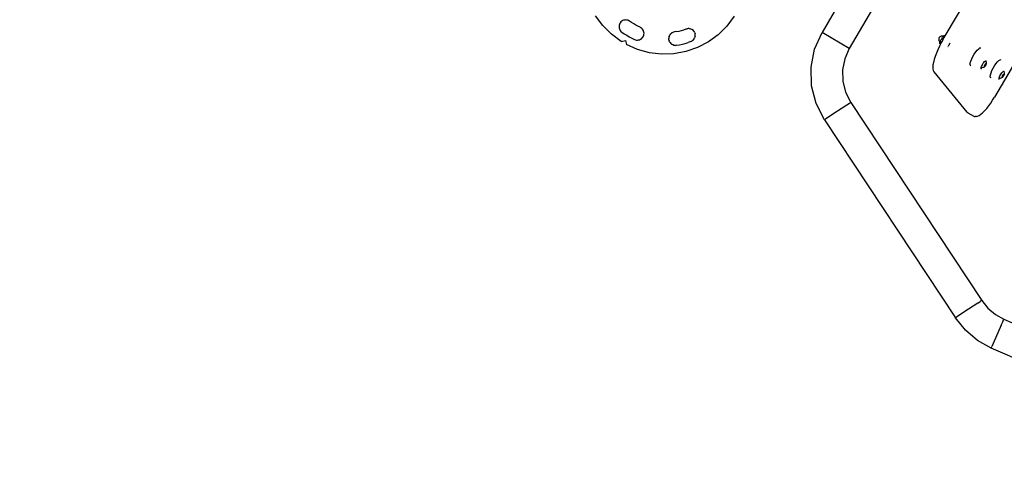
# Model space of a CAD drawing. Units: millimetres. Extents: x 8455 to 110822, y 4085 to 27043.
# Drawn here: x 11772 to 13095, y 15394 to 16004 of the extents above; entities that cross this region are included whole.
import ezdxf

# ---------------------------------------------------------------- set-up
doc = ezdxf.new("R2010")
doc.units = ezdxf.units.MM

# ---------------------------------------------------------------- blocks, each defined once
blk = doc.blocks.new('OFCwyciag+wyciskanie_rzut')
for p, q in [((-58838, -29447.8), (-58499.3, -29408.4)), ((-58499.3, -29408.4), (-58478.1, -29408)), ((-58499.3, -29408.4), (-58499.3, -29408.7)), ((-58499.3, -29408.7), (-58499.2, -29409.5)), ((-58499.2, -29409.5), (-58499, -29410.7)), ((-58497.6, -29423), (-58499, -29410.7)), ((-58478.1, -29408), (-58457.2, -29411.6)), ((-58457.2, -29411.6), (-58437.3, -29419.1)), ((-58495.4, -29441.9), (-58497.6, -29423)), ((-58446.7, -29438.2), (-58438.3, -29421.2)), ((-58438.3, -29421.2), (-58437.8, -29420.1)), ((-58437.8, -29420.1), (-58437.5, -29419.4)), ((-58437.5, -29419.4), (-58437.3, -29419.1)), ((-58151.4, -29560.1), (-58437.3, -29419.1)), ((-58495.4, -29441.9), (-58494.9, -29446.5)), ((-58453.3, -29451.6), (-58446.7, -29438.2)), ((-58494.4, -29450.5), (-58833.1, -29489.9)), ((-58494.9, -29446.5), (-58494.7, -29448.2)), ((-58494.7, -29448.2), (-58494.5, -29449.5)), ((-58494.5, -29449.5), (-58494.5, -29450.3)), ((-58494.5, -29450.3), (-58494.4, -29450.5)), ((-58481.3, -29450.3), (-58494.4, -29450.5)), ((-58468.4, -29452.5), (-58481.3, -29450.3)), ((-58456.1, -29457.2), (-58468.4, -29452.5)), ((-58456.1, -29457.2), (-58456, -29456.9)), ((-58170.1, -29598.1), (-58456.1, -29457.2)), ((-58456, -29456.9), (-58455.6, -29456.2)), ((-58455.6, -29456.2), (-58455, -29455.1)), ((-58453.3, -29451.6), (-58455, -29455.1)), ((-57918, -29525.8), (-57902.9, -29519.2)), ((-57902.9, -29519.2), (-57887, -29515)), ((-57887, -29515), (-57870.6, -29513.1)), ((-57872.5, -29524.2), (-57876.5, -29524.6)), ((-57868.6, -29524.1), (-57872.5, -29524.2)), ((-57866.6, -29517.1), (-57870.6, -29513.1)), ((-57864.6, -29524.1), (-57868.6, -29524.1)), ((-57862.6, -29513.1), (-57866.6, -29517.1)), ((-57860.7, -29524.2), (-57864.6, -29524.1)), ((-57862.6, -29513.1), (-57846.2, -29515)), ((-57856.7, -29524.6), (-57860.7, -29524.2)), ((-57846.2, -29515), (-57830.3, -29519.2)), ((-57830.3, -29519.2), (-57815.2, -29525.8)), ((-57944.4, -29545.3), (-57931.9, -29534.5)), ((-57931.9, -29534.5), (-57918, -29525.8)), ((-57884.4, -29531.6), (-57884.6, -29533)), ((-57884.6, -29533), (-57884.6, -29534.4)), ((-57884.6, -29534.4), (-57884.3, -29535.8)), ((-57884, -29530.2), (-57884.4, -29531.6)), ((-57884.3, -29535.8), (-57883.8, -29537.1)), ((-57883.4, -29529), (-57884, -29530.2)), ((-57883.8, -29537.1), (-57883.2, -29538.4)), ((-57882.6, -29527.8), (-57883.4, -29529)), ((-57881.6, -29526.8), (-57882.6, -29527.8)), ((-57880.5, -29525.9), (-57881.6, -29526.8)), ((-57879.2, -29525.3), (-57880.5, -29525.9)), ((-57877.9, -29524.8), (-57879.2, -29525.3)), ((-57876.5, -29524.6), (-57877.9, -29524.8)), ((-57855.3, -29524.8), (-57856.7, -29524.6)), ((-57854, -29525.3), (-57855.3, -29524.8)), ((-57852.8, -29525.9), (-57854, -29525.3)), ((-57851.6, -29526.8), (-57852.8, -29525.9)), ((-57850.7, -29527.8), (-57851.6, -29526.8)), ((-57849.8, -29529), (-57850.7, -29527.8)), ((-57850, -29538.4), (-57849.4, -29537.1)), ((-57849.2, -29530.2), (-57849.8, -29529)), ((-57849.4, -29537.1), (-57848.9, -29535.8)), ((-57848.8, -29531.6), (-57849.2, -29530.2)), ((-57848.9, -29535.8), (-57848.7, -29534.4)), ((-57848.6, -29533), (-57848.8, -29531.6)), ((-57848.7, -29534.4), (-57848.6, -29533)), ((-57955.1, -29557.8), (-57944.4, -29545.3)), ((-57932.3, -29549), (-57935.2, -29551.7)), ((-57929.3, -29546.4), (-57932.3, -29549)), ((-57929.3, -29546.4), (-57928.1, -29545.6)), ((-57926.8, -29545), (-57928.1, -29545.6)), ((-57925.5, -29544.6), (-57926.8, -29545)), ((-57925.5, -29544.6), (-57924.1, -29544.4)), ((-57922.7, -29544.4), (-57924.1, -29544.4)), ((-57922.7, -29544.4), (-57921.3, -29544.7)), ((-57920, -29545.1), (-57921.3, -29544.7)), ((-57918.7, -29545.8), (-57920, -29545.1)), ((-57918.7, -29545.8), (-57917.6, -29546.7)), ((-57916.6, -29547.7), (-57917.6, -29546.7)), ((-57916.6, -29547.7), (-57915.8, -29548.8)), ((-57915.2, -29550.1), (-57915.8, -29548.8)), ((-57914.8, -29551.5), (-57915.2, -29550.1)), ((-57883.2, -29538.4), (-57882.3, -29539.5)), ((-57882.3, -29539.5), (-57881.3, -29540.5)), ((-57881.3, -29540.5), (-57880.1, -29541.3)), ((-57880.1, -29541.3), (-57878.9, -29541.9)), ((-57878.9, -29541.9), (-57877.5, -29542.3)), ((-57877.5, -29542.3), (-57876.1, -29542.5)), ((-57876.1, -29542.5), (-57874.7, -29542.5)), ((-57874.7, -29542.5), (-57871.5, -29542.2)), ((-57871.5, -29542.2), (-57868.2, -29542.1)), ((-57868.2, -29542.1), (-57865, -29542.1)), ((-57865, -29542.1), (-57861.7, -29542.2)), ((-57861.7, -29542.2), (-57858.5, -29542.5)), ((-57858.5, -29542.5), (-57857.1, -29542.5)), ((-57857.1, -29542.5), (-57855.7, -29542.3)), ((-57855.7, -29542.3), (-57854.4, -29541.9)), ((-57854.4, -29541.9), (-57853.1, -29541.3)), ((-57853.1, -29541.3), (-57851.9, -29540.5)), ((-57851.9, -29540.5), (-57850.9, -29539.5)), ((-57850.9, -29539.5), (-57850, -29538.4)), ((-58160.7, -29579.1), (-58152.4, -29562.1)), ((-58151.8, -29561), (-58152.4, -29562.1)), ((-58151.5, -29560.3), (-58151.8, -29561)), ((-58151.4, -29560.1), (-58151.5, -29560.3)), ((-58151.4, -29560.1), (-58130.6, -29573.4)), ((-57963.9, -29571.7), (-57955.1, -29557.8)), ((-57944.7, -29562.8), (-57945.1, -29564.2)), ((-57944.7, -29562.8), (-57944.1, -29561.6)), ((-57943.3, -29560.4), (-57944.1, -29561.6)), ((-57943.3, -29560.4), (-57940.7, -29557.4)), ((-57938, -29554.5), (-57940.7, -29557.4)), ((-57935.2, -29551.7), (-57938, -29554.5)), ((-57920.3, -29562.5), (-57922.7, -29564.7)), ((-57920.3, -29562.5), (-57917.9, -29560.4)), ((-57917.9, -29560.4), (-57916.9, -29559.4)), ((-57916, -29558.3), (-57916.9, -29559.4)), ((-57916, -29558.3), (-57915.3, -29557)), ((-57915.3, -29557), (-57914.9, -29555.7)), ((-57914.6, -29554.3), (-57914.9, -29555.7)), ((-57914.8, -29551.5), (-57914.6, -29552.9)), ((-57914.6, -29554.3), (-57914.6, -29552.9)), ((-58130.6, -29573.4), (-58113.2, -29590.9)), ((-57970.5, -29586.8), (-57963.9, -29571.7)), ((-57945.1, -29564.2), (-57945.3, -29565.6)), ((-57945.2, -29567), (-57945.3, -29565.6)), ((-57945.2, -29567), (-57945, -29568.4)), ((-57944.5, -29569.7), (-57945, -29568.4)), ((-57944.5, -29569.7), (-57943.9, -29571)), ((-57943.9, -29571), (-57943, -29572.1)), ((-57942, -29573.1), (-57943, -29572.1)), ((-57942, -29573.1), (-57940.8, -29573.9)), ((-57939.6, -29574.5), (-57940.8, -29573.9)), ((-57939.6, -29574.5), (-57938.2, -29574.9)), ((-57938.2, -29574.9), (-57936.8, -29575.1)), ((-57935.4, -29575.1), (-57936.8, -29575.1)), ((-57935.4, -29575.1), (-57934, -29574.8)), ((-57932.7, -29574.3), (-57934, -29574.8)), ((-57932.7, -29574.3), (-57931.4, -29573.7)), ((-57931.4, -29573.7), (-57930.3, -29572.8)), ((-57929.3, -29571.8), (-57930.3, -29572.8)), ((-57927.2, -29569.3), (-57929.3, -29571.8)), ((-57925, -29566.9), (-57927.2, -29569.3)), ((-57922.7, -29564.7), (-57925, -29566.9)), ((-58167.3, -29592.5), (-58160.7, -29579.1)), ((-57974.7, -29602.7), (-57970.5, -29586.8)), ((-58170, -29597.9), (-58170.1, -29598.1)), ((-58157.2, -29606.3), (-58170.1, -29598.1)), ((-58169.6, -29597.2), (-58170, -29597.9)), ((-58169.1, -29596), (-58169.6, -29597.2)), ((-58169.1, -29596), (-58167.3, -29592.5)), ((-58113.2, -29590.9), (-58100.2, -29611.9)), ((-57976.5, -29619.1), (-57974.7, -29602.7)), ((-58146.5, -29617.2), (-58157.2, -29606.3)), ((-58100.2, -29611.9), (-58092.1, -29635.3)), ((-58138.4, -29630.2), (-58146.5, -29617.2)), ((-58133.4, -29644.6), (-58138.4, -29630.2)), ((-58092.1, -29635.3), (-58089.3, -29659.8)), ((-58131.7, -29659.8), (-58133.4, -29644.6)), ((-58327.8, -29670), (-58328.9, -29672.4)), ((-58326.5, -29668.1), (-58327.8, -29670)), ((-58326.2, -29667.7), (-58326.5, -29668.1)), ((-58324.9, -29666.5), (-58326.2, -29667.7)), ((-58324.9, -29666.5), (-58324.5, -29666.2)), ((-58324.5, -29666.2), (-58324.1, -29666)), ((-58322.7, -29665.4), (-58324.1, -29666)), ((-58322.2, -29665.4), (-58322.7, -29665.4)), ((-58312.6, -29665.4), (-58322.2, -29665.4)), ((-58312.6, -29665.4), (-58311.2, -29665.5)), ((-58245.5, -29689.9), (-58311.2, -29665.5)), ((-58131.7, -29782.1), (-58131.7, -29659.8)), ((-58131.7, -29659.8), (-58089.3, -29659.8)), ((-58089.3, -29787.2), (-58089.3, -29659.8)), ((-58331, -29679.3), (-58331.8, -29683.2)), ((-58330.1, -29675.8), (-58331, -29679.3)), ((-58330, -29675.5), (-58330.1, -29675.8)), ((-58328.9, -29672.4), (-58330, -29675.5)), ((-58332.9, -29692.1), (-58333.1, -29696.8)), ((-58332.4, -29687.5), (-58332.9, -29692.1)), ((-58331.8, -29683.2), (-58332.4, -29687.5)), ((-58244, -29690.8), (-58245.5, -29689.9)), ((-58242.6, -29692.3), (-58244, -29690.8)), ((-58241.2, -29694.5), (-58242.6, -29692.3)), ((-58239.9, -29697.2), (-58241.2, -29694.5)), ((-58333.1, -29696.8), (-58333.2, -29701.7)), ((-58333.2, -29809.6), (-58333.2, -29701.7)), ((-58238.8, -29700.5), (-58239.9, -29697.2)), ((-58237.7, -29704.3), (-58238.8, -29700.5)), ((-58236.8, -29708.6), (-58237.7, -29704.3)), ((-58236, -29713.2), (-58236.8, -29708.6)), ((-58316.3, -29721.7), (-58315.3, -29721.8)), ((-58315.3, -29721.8), (-58314.3, -29722.8)), ((-58314.3, -29722.8), (-58313.4, -29724.8)), ((-58284.8, -29721.7), (-58283.8, -29721.8)), ((-58283.8, -29721.8), (-58282.8, -29722.8)), ((-58282.8, -29722.8), (-58281.9, -29724.8)), ((-58235.4, -29718.2), (-58236, -29713.2)), ((-58234.9, -29723.4), (-58235.4, -29718.2)), ((-58329.3, -29730.8), (-58329, -29730)), ((-58329.3, -29731.6), (-58329.3, -29730.8)), ((-58329.3, -29732.4), (-58329.3, -29731.6)), ((-58329.3, -29733.3), (-58329.3, -29732.4)), ((-58329.1, -29734), (-58329.3, -29733.3)), ((-58328.8, -29734.9), (-58329.1, -29734)), ((-58329, -29730), (-58328.9, -29729.8)), ((-58328.9, -29729.8), (-58328.3, -29728.5)), ((-58328.7, -29735), (-58328.8, -29734.9)), ((-58328.7, -29730.1), (-58328.1, -29731.2)), ((-58328, -29736.3), (-58328.7, -29735)), ((-58328, -29733.6), (-58328.5, -29734.7)), ((-58328.3, -29728.5), (-58327.1, -29727.2)), ((-58328.1, -29730.1), (-58328.3, -29730.1)), ((-58328.1, -29731.2), (-58328.1, -29731.3)), ((-58328.1, -29731.3), (-58328, -29733.5)), ((-58328, -29734.7), (-58328.1, -29734.7)), ((-58328, -29733.5), (-58328, -29733.6)), ((-58327.1, -29727.2), (-58326.2, -29726.7)), ((-58326.8, -29725.3), (-58326.3, -29725.5)), ((-58326.3, -29725.5), (-58325.9, -29726.1)), ((-58326.1, -29726.6), (-58326.2, -29726.7)), ((-58326.2, -29726.7), (-58326.2, -29726.7)), ((-58326.2, -29726.7), (-58326.2, -29726.8)), ((-58326, -29726.5), (-58326.1, -29726.6)), ((-58326.1, -29726.6), (-58326.1, -29726.6)), ((-58326.1, -29726.6), (-58326.1, -29726.6)), ((-58326, -29726.5), (-58325.9, -29726.4)), ((-58325.9, -29726.1), (-58325.8, -29726.3)), ((-58325.8, -29726.3), (-58325.9, -29726.4)), ((-58325.5, -29736.1), (-58325.9, -29737.1)), ((-58325.8, -29726.3), (-58325.5, -29727.1)), ((-58325.5, -29727.1), (-58325.3, -29728.4)), ((-58325.2, -29734.7), (-58325.5, -29736.1)), ((-58325.3, -29728.4), (-58325.1, -29729.9)), ((-58325.1, -29733.2), (-58325.2, -29734.7)), ((-58325.1, -29729.9), (-58325, -29731.5)), ((-58325, -29731.5), (-58325.1, -29733.2)), ((-58313.4, -29724.8), (-58312.7, -29727.4)), ((-58312.7, -29727.4), (-58312.3, -29730.6)), ((-58312.3, -29730.6), (-58312, -29734.2)), ((-58312, -29734.2), (-58312.1, -29737.8)), ((-58301.4, -29731.6), (-58301.3, -29730.8)), ((-58301.4, -29732.4), (-58301.4, -29731.6)), ((-58301.4, -29733.3), (-58301.4, -29732.4)), ((-58301.2, -29734), (-58301.4, -29733.3)), ((-58301.3, -29730.8), (-58301.1, -29730)), ((-58300.9, -29734.9), (-58301.2, -29734)), ((-58301.1, -29730), (-58301, -29729.8)), ((-58301, -29729.8), (-58300.5, -29728.8)), ((-58300.8, -29735), (-58300.9, -29734.9)), ((-58300.8, -29730.1), (-58300.2, -29731.2)), ((-58300.2, -29736), (-58300.8, -29735)), ((-58300.1, -29733.6), (-58300.6, -29734.7)), ((-58300.5, -29728.8), (-58300.4, -29728.5)), ((-58300.4, -29728.5), (-58299.2, -29727.2)), ((-58300.2, -29730.1), (-58300.4, -29730.1)), ((-58300.2, -29731.2), (-58300.2, -29731.3)), ((-58300.2, -29731.3), (-58300.1, -29733.5)), ((-58300, -29734.7), (-58300.2, -29734.7)), ((-58300.2, -29736.1), (-58300.2, -29736)), ((-58300.2, -29736.1), (-58300.2, -29736.1)), ((-58300.1, -29733.5), (-58300.1, -29733.6)), ((-58299.2, -29727.2), (-58298.3, -29726.7)), ((-58299, -29725.3), (-58298.5, -29725.5)), ((-58298.5, -29725.5), (-58298.1, -29726.1)), ((-58298.2, -29726.6), (-58298.3, -29726.7)), ((-58298.3, -29726.7), (-58298.3, -29726.7)), ((-58298.3, -29726.7), (-58298.3, -29726.8)), ((-58298.1, -29726.5), (-58298.2, -29726.6)), ((-58298.2, -29726.6), (-58298.2, -29726.6)), ((-58298.2, -29726.6), (-58298.2, -29726.6)), ((-58298.1, -29726.1), (-58298, -29726.4)), ((-58298.1, -29726.5), (-58298, -29726.4)), ((-58297.7, -29736.1), (-58298.1, -29737.1)), ((-58298, -29726.4), (-58297.8, -29727.1)), ((-58297.8, -29727.1), (-58297.5, -29728.4)), ((-58297.4, -29734.7), (-58297.7, -29736.1)), ((-58297.5, -29728.4), (-58297.3, -29729.9)), ((-58297.3, -29733.2), (-58297.4, -29734.7)), ((-58297.3, -29729.9), (-58297.2, -29731.5)), ((-58297.2, -29731.5), (-58297.3, -29733.2)), ((-58281.9, -29724.8), (-58281.3, -29727.4)), ((-58281.3, -29727.4), (-58280.8, -29730.6)), ((-58280.8, -29730.6), (-58280.6, -29734.2)), ((-58280.6, -29734.2), (-58280.6, -29737.8)), ((-58244.8, -29728.9), (-58245.3, -29728.9)), ((-58245, -29730.9), (-58245.1, -29731.5)), ((-58245.1, -29731.5), (-58245.1, -29732.2)), ((-58245.1, -29732.2), (-58245.1, -29732.9)), ((-58245.1, -29732.9), (-58245.1, -29733.6)), ((-58245.1, -29733.6), (-58245.1, -29734.2)), ((-58244.9, -29730.3), (-58245, -29730.9)), ((-58244.8, -29729.8), (-58244.9, -29730.3)), ((-58244.8, -29729.7), (-58244.8, -29729.8)), ((-58234.8, -29726.5), (-58234.9, -29723.4)), ((-58233.8, -29726.5), (-58234.8, -29726.5)), ((-58234.6, -29728.7), (-58234.8, -29726.5)), ((-58234.6, -29729.7), (-58234.6, -29728.7)), ((-58234.6, -29732.1), (-58234.6, -29729.7)), ((-58234.6, -29732.3), (-58234.6, -29732.1)), ((-58234.6, -29732.9), (-58234.6, -29732.3)), ((-58234.6, -29733), (-58234.6, -29732.9)), ((-58234.5, -29734.2), (-58234.6, -29733)), ((-58234.5, -29734.2), (-58234.5, -29739.5)), ((-58233.8, -29726.5), (-58233.5, -29726.6)), ((-58233.6, -29728.5), (-58233.8, -29728.4)), ((-58233.3, -29728.4), (-58233.8, -29728.4)), ((-58233.6, -29728.5), (-58233.6, -29728.5)), ((-58233.5, -29726.6), (-58233.3, -29726.8)), ((-58233, -29733), (-58233.5, -29733.9)), ((-58233.3, -29726.8), (-58233, -29727.2)), ((-58233.1, -29728.5), (-58233.3, -29728.4)), ((-58233, -29728.5), (-58233.1, -29728.5)), ((-58233, -29727.2), (-58232.8, -29727.8)), ((-58233, -29729.8), (-58233, -29729.7)), ((-58232.9, -29730), (-58233, -29729.8)), ((-58232.8, -29727.8), (-58232.6, -29728.4)), ((-58232.7, -29733.7), (-58232.7, -29733)), ((-58232.7, -29734), (-58232.7, -29733.7)), ((-58232.6, -29728.4), (-58232.6, -29728.5)), ((-58232.1, -29728.6), (-58232.6, -29728.5)), ((-58232.6, -29728.5), (-58232.5, -29729.2)), ((-58232.5, -29729.2), (-58232.3, -29730.1)), ((-58232.4, -29736), (-58232.5, -29736.9)), ((-58232.3, -29735), (-58232.4, -29736)), ((-58232.3, -29730.1), (-58232.3, -29731)), ((-58232.3, -29731), (-58232.2, -29732)), ((-58232.2, -29734.1), (-58232.3, -29735)), ((-58232.2, -29732), (-58232.2, -29732.2)), ((-58232.2, -29732.3), (-58232.2, -29732.2)), ((-58232.2, -29733), (-58232.2, -29732.3)), ((-58232.2, -29733.8), (-58232.2, -29733)), ((-58232.2, -29734.1), (-58232.2, -29733.8)), ((-58231, -29729.1), (-58232.1, -29728.6)), ((-58230.1, -29729.8), (-58231, -29729.1)), ((-58229.3, -29730.8), (-58230.1, -29729.8)), ((-58230.1, -29736.3), (-58229.4, -29735.4)), ((-58229.4, -29735.4), (-58228.9, -29734.3)), ((-58228.9, -29731.9), (-58229.3, -29730.8)), ((-58228.7, -29733.1), (-58228.9, -29731.9)), ((-58228.9, -29734.3), (-58228.7, -29733.1)), ((-58327.9, -29736.4), (-58328, -29736.3)), ((-58326.7, -29737.5), (-58327.9, -29736.4)), ((-58326.3, -29737.8), (-58326.7, -29737.5)), ((-58326.3, -29737.8), (-58326.7, -29738)), ((-58325.9, -29737.1), (-58326.3, -29737.8)), ((-58314.5, -29748.7), (-58315.5, -29749.6)), ((-58313.6, -29747), (-58314.5, -29748.7)), ((-58312.9, -29744.4), (-58313.6, -29747)), ((-58312.3, -29741.3), (-58312.9, -29744.4)), ((-58312.1, -29737.8), (-58312.3, -29741.3)), ((-58300.2, -29736.1), (-58300.2, -29736.1)), ((-58300, -29736.3), (-58300.2, -29736.1)), ((-58299.8, -29736.6), (-58300, -29736.3)), ((-58299.8, -29736.6), (-58300, -29736.6)), ((-58298.8, -29737.5), (-58299.8, -29736.6)), ((-58298.5, -29737.8), (-58298.9, -29738)), ((-58298.4, -29737.7), (-58298.8, -29737.5)), ((-58298.4, -29737.7), (-58298.5, -29737.8)), ((-58298.1, -29737.1), (-58298.4, -29737.7)), ((-58283, -29748.7), (-58284, -29749.6)), ((-58282.1, -29747), (-58283, -29748.7)), ((-58281.4, -29744.4), (-58282.1, -29747)), ((-58280.9, -29741.3), (-58281.4, -29744.4)), ((-58280.6, -29737.8), (-58280.9, -29741.3)), ((-58233.9, -29739.5), (-58234.5, -29739.5)), ((-58234.5, -29739.5), (-58234.5, -29808.8)), ((-58233.6, -29739.4), (-58233.9, -29739.5)), ((-58233.6, -29737.5), (-58233.5, -29737.4)), ((-58233.4, -29739.2), (-58233.6, -29739.4)), ((-58233.5, -29737.4), (-58233.3, -29737.1)), ((-58233.1, -29738.8), (-58233.4, -29739.2)), ((-58233.3, -29737.1), (-58233.3, -29737)), ((-58233.1, -29737.6), (-58232.7, -29737.5)), ((-58232.9, -29738.3), (-58233.1, -29738.8)), ((-58232.7, -29737.6), (-58232.9, -29738.3)), ((-58232.5, -29736.9), (-58232.7, -29737.5)), ((-58232.7, -29737.5), (-58232.7, -29737.6)), ((-58232.7, -29737.5), (-58232.2, -29737.5)), ((-58232.2, -29737.5), (-58231.1, -29737)), ((-58231.1, -29737), (-58230.1, -29736.3))]:
    blk.add_line(p, q)
blk = doc.blocks.new('A$C6769cc0b')
blk.add_blockref('OFCwyciag+wyciskanie_rzut', (60338.5, 31789.4))

msp = doc.modelspace()

# ---------------------------------------------------------------- linework, layer by layer
msp.add_arc((27106.563, 8188.309), 18830.013, 7.8970106, 172.1029894)

# ---------------------------------------------------------------- block references
at = {"rotation": 149.7216682404749}
msp.add_blockref('A$C6769cc0b', (15865.956, 16692.122), dxfattribs=at)

doc.saveas('drawing.dxf')
